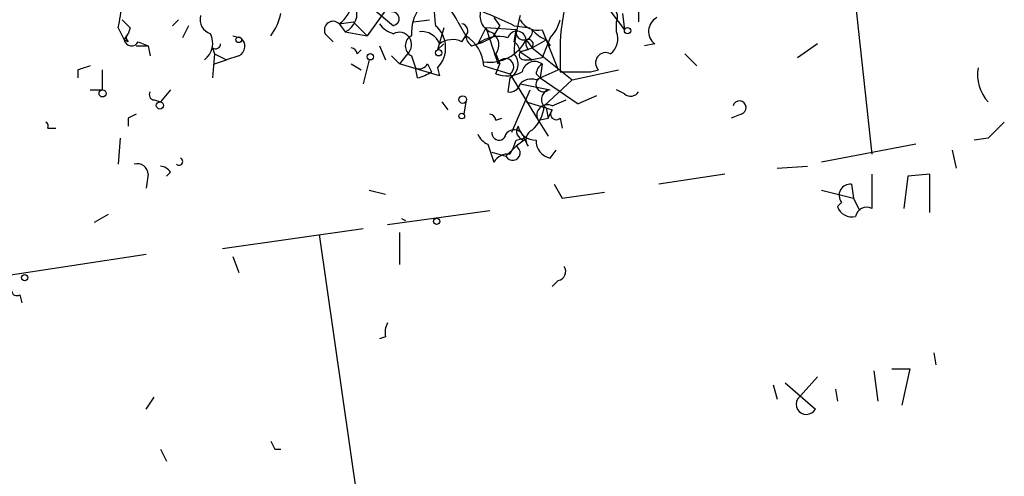
# Model space of a CAD drawing. Extents: x 2 to 133334, y 0 to 138084.
# Drawn here: x 33 to 74, y 138026 to 138045 of the extents above; entities that cross this region are included whole.
import ezdxf

# ---------------------------------------------------------------- set-up
doc = ezdxf.new("R2010")
doc.units = 0
doc.header["$MEASUREMENT"] = 0
doc.layers.add('MAIN', color=5, linetype='CONTINUOUS')

msp = doc.modelspace()

# ---------------------------------------------------------------- linework, layer by layer
at = {"layer": 'MAIN'}
for p, q in [((67.2253, 138052.7912), (68.6647, 138039.4985)), ((47.498, 138045.7639), (48.514, 138044.9172)), ((57.404, 138045.8485), (58.2507, 138044.7479)), ((58.8433, 138045.7639), (58.8433, 138045.0865)), ((48.26, 138045.6792), (47.4133, 138044.4939)), ((58.166, 138045.4252), (58.2507, 138044.7479)), ((39.4547, 138045.1712), (39.2007, 138044.9172)), ((46.228, 138045.0019), (46.8207, 138045.0865)), ((46.228, 138045.0019), (46.482, 138044.6632)), ((46.8207, 138045.0865), (47.4133, 138044.4939)), ((49.3607, 138045.0865), (50.038, 138045.1712)), ((51.2233, 138045.0865), (51.562, 138044.4939)), ((52.7473, 138045.2559), (53.0013, 138044.9172)), ((57.912, 138044.6632), (57.912, 138045.0865)), ((36.9147, 138044.8325), (37.1687, 138044.3245)), ((37.1687, 138044.3245), (37.338, 138044.5785)), ((37.4227, 138044.8325), (37.338, 138044.5785)), ((39.878, 138044.9172), (39.624, 138044.4092)), ((45.6353, 138044.5785), (45.974, 138044.2399)), ((46.482, 138044.6632), (47.4133, 138044.4939)), ((50.6307, 138044.8325), (50.3767, 138043.9012)), ((52.4087, 138044.8325), (52.07, 138044.1552)), ((53.6787, 138044.7479), (52.4087, 138044.8325)), ((52.7473, 138044.4939), (53.0013, 138044.9172)), ((53.594, 138044.9172), (54.2713, 138044.8325)), ((53.594, 138044.2399), (53.6787, 138044.7479)), ((54.7793, 138044.7479), (54.9487, 138044.3245)), ((37.338, 138044.2399), (37.1687, 138044.3245)), ((37.7613, 138044.2399), (38.1847, 138044.0705)), ((41.7407, 138044.4939), (42.0793, 138044.4092)), ((50.6307, 138044.1552), (50.3767, 138043.9012)), ((51.3927, 138044.2399), (51.562, 138044.4939)), ((51.816, 138044.0705), (52.07, 138044.1552)), ((54.102, 138044.3245), (54.356, 138043.9859)), ((54.356, 138043.9859), (54.9487, 138044.3245)), ((54.9487, 138044.3245), (55.118, 138044.0705)), ((54.9487, 138044.3245), (55.4567, 138043.0545)), ((59.5207, 138044.1552), (59.0973, 138044.0705)), ((66.3787, 138044.1552), (65.532, 138043.5625)), ((37.6767, 138044.0705), (38.1847, 138044.0705)), ((38.1847, 138044.0705), (38.2693, 138043.6472)), ((40.894, 138043.9859), (40.9787, 138043.7319)), ((40.9787, 138043.7319), (40.894, 138042.7159)), ((40.9787, 138043.7319), (41.4867, 138043.4779)), ((40.9787, 138043.7319), (41.4867, 138043.4779)), ((46.99, 138043.7319), (47.1593, 138043.9012)), ((47.9213, 138044.0705), (48.1753, 138043.4779)), ((49.1067, 138043.7319), (48.768, 138043.3085)), ((52.832, 138043.7319), (53.0013, 138043.3085)), ((53.848, 138043.8165), (54.356, 138043.9859)), ((54.1867, 138043.9012), (53.848, 138043.8165)), ((53.848, 138043.8165), (54.356, 138043.4779)), ((54.356, 138043.9859), (56.0493, 138042.6312)), ((60.7907, 138043.7319), (61.2987, 138043.2239)), ((40.9787, 138043.3085), (41.4867, 138043.4779)), ((41.9947, 138043.6472), (41.4867, 138043.4779)), ((46.736, 138043.3085), (47.1593, 138043.0545)), ((47.498, 138043.4779), (47.244, 138042.4619)), ((48.4293, 138043.6472), (48.768, 138043.3085)), ((50.4613, 138042.8005), (48.768, 138043.3085)), ((49.276, 138043.6472), (49.4453, 138043.1392)), ((49.9533, 138043.3085), (50.1227, 138042.9699)), ((52.832, 138042.8852), (53.0013, 138043.3085)), ((54.0173, 138043.4779), (54.356, 138043.4779)), ((54.7793, 138043.5625), (54.356, 138043.4779)), ((54.7793, 138043.3085), (54.6947, 138042.7159)), ((55.5413, 138043.3932), (55.5413, 138042.9699)), ((35.2213, 138043.0545), (35.2213, 138042.7159)), ((36.2373, 138043.0545), (36.2373, 138042.2079)), ((49.53, 138042.7159), (49.4453, 138043.1392)), ((50.3767, 138043.1392), (50.4613, 138042.8005)), ((52.324, 138043.2239), (53.4247, 138042.8852)), ((53.4247, 138042.8852), (54.61, 138040.9379)), ((54.5253, 138042.8852), (54.6947, 138042.7159)), ((54.6947, 138042.7159), (55.4567, 138043.0545)), ((56.0493, 138042.6312), (57.9967, 138043.0545)), ((56.8113, 138042.9699), (57.15, 138043.0545)), ((53.4247, 138042.7159), (53.34, 138042.1232)), ((53.848, 138042.4619), (55.118, 138042.2079)), ((54.5253, 138042.6312), (54.6947, 138042.7159)), ((54.6947, 138042.7159), (56.3033, 138041.6152)), ((56.0493, 138042.6312), (54.864, 138041.5305)), ((35.7293, 138042.2079), (36.2373, 138042.2079)), ((39.116, 138042.2079), (38.6927, 138041.6999)), ((53.5093, 138040.4299), (54.2713, 138042.2079)), ((58.2507, 138042.0385), (57.912, 138042.2079)), ((38.4387, 138041.7845), (38.6927, 138041.6999)), ((50.546, 138041.6999), (50.8, 138041.3612)), ((51.562, 138041.6999), (51.4773, 138041.1919)), ((54.102, 138041.6999), (55.2027, 138041.3612)), ((55.2027, 138041.5305), (55.7953, 138041.7845)), ((57.0653, 138041.9539), (56.3033, 138041.6152)), ((54.9487, 138041.4459), (55.0333, 138041.0225)), ((55.0333, 138041.0225), (55.2027, 138041.3612)), ((63.1613, 138041.1919), (62.738, 138041.0225)), ((37.338, 138041.0225), (37.338, 138040.6839)), ((52.832, 138040.9379), (53.086, 138041.0225)), ((54.61, 138040.9379), (55.0333, 138041.0225)), ((54.61, 138040.9379), (55.0333, 138041.0225)), ((54.61, 138040.9379), (55.0333, 138040.2605)), ((55.5413, 138041.0225), (55.626, 138040.5992)), ((33.9513, 138040.5992), (34.29, 138040.5992)), ((36.9993, 138040.1759), (36.9147, 138039.0752)), ((53.6787, 138040.0912), (54.0173, 138040.1759)), ((54.0173, 138040.0912), (53.6787, 138039.8372)), ((54.1867, 138039.8372), (54.0173, 138040.1759)), ((73.5753, 138040.1759), (72.9827, 138040.0912)), ((52.4933, 138039.9219), (52.7473, 138039.1599)), ((52.6627, 138039.5832), (53.2553, 138039.4139)), ((53.2553, 138039.4139), (53.6787, 138039.8372)), ((55.118, 138039.3292), (55.372, 138039.6679)), ((70.5273, 138039.9219), (66.548, 138039.1599)), ((72.0513, 138039.6679), (72.2207, 138038.9059)), ((39.116, 138038.7365), (38.9467, 138038.5672)), ((64.6853, 138038.9059), (65.9553, 138038.9905)), ((38.1847, 138038.6519), (38.1, 138038.0592)), ((62.484, 138038.6519), (59.69, 138038.2285)), ((68.6647, 138038.6519), (68.6647, 138037.2125)), ((70.1887, 138038.5672), (70.0193, 138037.2125)), ((71.12, 138038.6519), (70.1887, 138038.5672)), ((71.12, 138037.0432), (71.12, 138038.6519)), ((47.498, 138037.9745), (48.1753, 138037.8052)), ((55.2873, 138038.2285), (55.626, 138037.6359)), ((55.626, 138037.6359), (57.404, 138037.8899)), ((66.548, 138037.9745), (67.9027, 138037.6359)), ((67.818, 138038.2285), (67.9027, 138037.6359)), ((67.2253, 138037.2972), (67.3947, 138037.4665)), ((67.9027, 138037.6359), (68.1567, 138037.1279)), ((48.26, 138036.5352), (52.578, 138037.1279)), ((36.4913, 138036.9585), (35.8987, 138036.6199)), ((48.8527, 138036.7892), (49.022, 138036.7045)), ((41.3173, 138035.5192), (47.244, 138036.3659)), ((45.3813, 138036.1119), (54.864, 137969.9872)), ((48.768, 138036.1965), (48.768, 138034.8419)), ((38.1, 138035.2652), (21.336, 138032.7252)), ((41.7407, 138035.1805), (41.9947, 138034.5032)), ((55.4567, 138034.1645), (55.2027, 138033.9105)), ((32.766, 138033.5719), (32.8507, 138033.2332)), ((48.1753, 138031.7939), (47.9213, 138031.7092)), ((71.2893, 138031.1165), (71.374, 138030.6085)), ((69.5113, 138030.4392), (70.2733, 138030.4392)), ((70.2733, 138030.4392), (69.9347, 138028.9152)), ((65.532, 138029.1692), (66.3787, 138030.1005)), ((68.7493, 138030.3545), (68.9187, 138029.0845)), ((64.516, 138029.7619), (64.6853, 138029.1692)), ((65.024, 138029.8465), (66.294, 138028.7459)), ((67.1407, 138029.5925), (67.2253, 138029.0845)), ((38.1, 138028.7459), (38.4387, 138029.2539)), ((38.6927, 138027.0525), (38.9467, 138026.5445)), ((43.5187, 138027.0525), (43.7727, 138027.0525))]:
    msp.add_line(p, q, dxfattribs=at)
for centre, radius in [((58.3776, 138044.7056), 0.1338), ((41.9946, 138044.3246), 0.1197), ((47.5403, 138043.6049), 0.1338), ((50.419, 138043.7742), 0.1338), ((36.2585, 138042.0598), 0.1496), ((38.6715, 138041.5518), 0.1496), ((51.4349, 138041.7987), 0.1608), ((51.3926, 138041.1072), 0.1197), ((50.3343, 138036.6623), 0.1338), ((32.9776, 138034.2916), 0.1338)]:
    msp.add_circle(centre, radius, dxfattribs=at)
for centre, radius, start, end in [((60.0231, 138046.2718), 9.8249, 177.5301, 187.92483), ((27.8182, 138046.8704), 9.322, 347.37246, 353.70644), ((45.6241, 138045.9355), 1.1119, 302.89684, 359.88148), ((46.1432, 138045.4252), 0.834, 293.97086, 23.96179), ((49.7841, 138044.4941), 1.5563, 22.37293, 67.61886), ((45.4543, 138028.2444), 18.5536, 63.97826, 70.78027), ((40.9968, 138045.1812), 0.6312, 165.38256, 252.71908), ((41.4652, 138045.9124), 2.3584, 323.02466, 348.07781), ((48.4716, 138045.2136), 0.2861, 278.13577, 98.11877), ((51.1243, 138044.6068), 1.8517, 144.61051, 183.49546), ((52.9166, 138045.3405), 0.7573, 153.43157, 243.43833), ((60.4488, 138043.4739), 6.8596, 164.20995, 177.84453), ((64.7009, 138043.7955), 9.1684, 168.68418, 182.51488), ((57.531, 138045.2841), 0.4292, 332.58716, 133.66866), ((121.9533, 138129.7017), 119.784, 224.885409, 225.114524), ((45.974, 138044.7309), 0.3714, 46.85464, 204.22564), ((48.8527, 138045.6792), 1.1516, 216.02408, 252.89617), ((51.3503, 138044.7056), 0.2993, 315, 81.85636), ((54.5958, 138045.5803), 0.8524, 208.68181, 282.43184), ((53.9159, 138045.5756), 1.675, 315.86354, 346.02847), ((59.922, 138044.678), 0.659, 118.72356, 232.49024), ((37.4649, 138044.4092), 0.2116, 126.85365, 233.14635), ((40.0077, 138044.1839), 0.8935, 307.79849, 26.20943), ((48.7591, 138044.1193), 0.5205, 311.90048, 118.09126), ((49.7031, 138043.8511), 0.8169, 21.85481, 96.21239), ((49.483, 138043.9876), 1.2323, 316.48953, 48.96803), ((433.7074, 138171.0853), 401.6572, 198.320357, 198.549513), ((52.3557, 138044.1023), 0.6033, 322.12918, 68.38022), ((53.7133, 138044.2975), 0.3897, 3.97351, 163.3416), ((54.0174, 138044.6632), 0.3491, 194.04022, 14.04421), ((55.499, 138045.7214), 1.5014, 220.42124, 248.49835), ((57.1641, 138044.3669), 0.8045, 307.87561, 21.61228), ((37.4791, 138044.3809), 0.3155, 190.29835, 333.45119), ((41.021, 138044.1552), 0.2117, 233.12469, 0), ((41.8051, 138044.054), 0.4487, 294.98913, 52.33331), ((49.4878, 138044.0705), 0.4734, 116.57588, 243.41871), ((50.9968, 138043.4301), 0.9014, 63.94663, 126.44657), ((52.1121, 138044.536), 0.5517, 184.3764, 237.53996), ((50.6728, 138043.0968), 1.6561, 4.40162, 57.52483), ((51.6467, 138045.8483), 1.7452, 284.03704, 309.09768), ((52.959, 138043.0122), 1.448, 74.74488, 127.87498), ((52.5646, 138045.0967), 1.7204, 261.9608, 333.33069), ((53.2979, 138043.7744), 0.5517, 4.3764, 57.53996), ((54.5679, 138044.1976), 0.4829, 164.76361, 217.86666), ((54.1867, 138044.1235), 0.2181, 320.89722, 112.85022), ((266.6536, 137959.2989), 228.0155, 158.082856, 158.312006), ((46.6935, 138043.6894), 0.2995, 8.15715, 81.84285), ((53.1059, 138043.2911), 0.6577, 298.99706, 42.08499), ((54.0173, 138043.6895), 0.2116, 143.12469, 270), ((57.4604, 138043.3509), 0.4292, 62.58716, 223.67831), ((49.6146, 138043.478), 0.3787, 243.44848, 333.41465), ((53.2413, 138043.1815), 0.3486, 301.75615, 158.63204), ((54.4688, 138042.8571), 0.5479, 55.47747, 168.11781), ((55.0762, 138042.8425), 0.5525, 122.50221, 175.56789), ((77.8253, 137916.1393), 133.8752, 108.327138, 108.556321), ((48.9391, 138044.9132), 2.2754, 285.05194, 301.34422), ((53.2929, 138044.0894), 1.2894, 249.05597, 299.74819), ((56.1763, 138360.4695), 317.5002, 269.885408, 270.114592), ((74.8033, 138042.843), 1.6777, 169.83078, 222.94933), ((53.4078, 138042.5718), 0.4537, 261.40554, 345.98213), ((54.3136, 138042.0387), 0.6292, 70.33821, 137.73121), ((54.8277, 138042.4377), 0.3084, 115.55122, 311.81871), ((38.4386, 138041.9962), 0.2116, 143.12469, 270.02706), ((55.1815, 138041.8058), 0.4285, 110.23212, 237.10334), ((58.5085, 138042.3503), 0.4046, 230.41565, 325.85035), ((63.0948, 138041.464), 0.2801, 283.73362, 166.26638), ((79.8473, 137956.4523), 94.6528, 116.4572, 116.686438), ((52.5355, 138040.8954), 0.2995, 8.15715, 81.84285), ((53.396, 138041.6295), 1.4713, 310.72801, 356.14189), ((54.991, 138041.1495), 0.4358, 60.94157, 209.04694), ((55.372, 138041.1918), 0.2395, 134.98308, 315), ((33.782, 138040.6839), 0.1893, 333.42141, 63.42141), ((243.2264, 137871.1772), 239.462, 134.881179, 135.110379), ((52.959, 138040.3875), 0.2993, 171.85636, 351.87531), ((53.6, 138040.0973), 0.4246, 10.6669, 144.27721), ((54.0879, 138040.4722), 0.3875, 146.88812, 259.50206), ((54.4901, 138040.8321), 0.7418, 191.52504, 272.72006), ((54.5463, 138040.1071), 0.4497, 115.03768, 216.89029), ((52.7894, 138040.6413), 0.778, 202.37172, 247.62828), ((51.473, 138040.6857), 2.2844, 328.68826, 344.91558), ((55.2662, 138040.056), 0.7417, 177.27994, 258.47496), ((53.5375, 138039.555), 0.3156, 206.56505, 63.41871), ((39.4801, 138039.1852), 0.1557, 224.97397, 67.65189), ((53.34, 138038.821), 0.6827, 82.87394, 150.23951), ((37.7238, 138038.6331), 0.4613, 2.33579, 106.60051), ((38.6504, 138038.4403), 0.5518, 32.46323, 85.60368), ((67.7587, 138037.7628), 0.4694, 82.74328, 219.14597), ((67.828, 138037.4847), 0.6312, 197.28092, 284.61744), ((68.453, 138036.7891), 0.4734, 63.43495, 169.68), ((55.3861, 138034.5455), 0.3875, 280.49794, 33.11188), ((32.639, 138033.7412), 0.2117, 180, 306.87531), ((49.1071, 138031.9631), 0.947, 153.44307, 190.29186), ((65.913, 138028.9575), 0.4358, 150.94157, 330.95306), ((128.1289, 138069.5818), 94.6976, 206.457251, 206.68638)]:
    msp.add_arc(centre, radius, start, end, dxfattribs=at)

doc.saveas('drawing.dxf')
